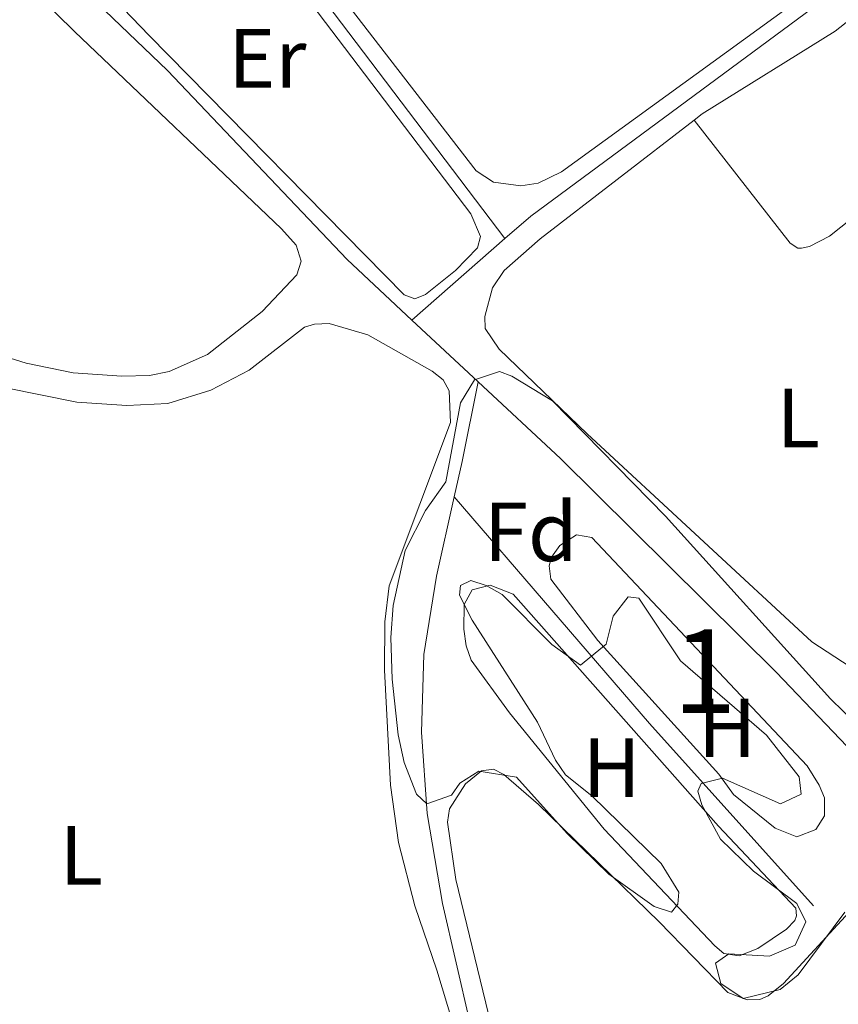
# Model space of a CAD drawing. Units: metres. Extents: x 629488 to 636483, y 4641714 to 4646469.
# Drawn here: x 630276 to 630374, y 4642275 to 4642393 of the extents above; entities that cross this region are included whole.
import ezdxf
from ezdxf.enums import TextEntityAlignment as Align

# ---------------------------------------------------------------- set-up
doc = ezdxf.new("R2010")
doc.units = ezdxf.units.M
doc.header["$MEASUREMENT"] = 0
doc.linetypes.add('DGN Style 3', pattern=[122.54144000000002, 87.52960000000002, -35.01184000000001])
for name, color, linetype, lineweight in [('Nivel 13', 7, 'Continuous', 0), ('Nivel 35', 7, 'Continuous', 0), ('Nivel 36', 7, 'Continuous', 0), ('Nivel 37', 7, 'Continuous', 0), ('Nivel 48', 7, 'Continuous', 0), ('Nivel 57', 7, 'Continuous', 0), ('Nivel 61', 7, 'Continuous', 0)]:
    doc.layers.add(name, color=color, linetype=linetype, lineweight=lineweight)
doc.styles.add('Style-Arial', font='txt')
doc.styles.add('Style-Arial Narrow', font='txt')

msp = doc.modelspace()

# ---------------------------------------------------------------- linework, layer by layer
at = {"layer": 'Nivel 13', "color": 4, "linetype": 'Continuous', "lineweight": 0, "extrusion": (-0.009175380155394403, -0.008020206394823164, 0.9999257415870384), "elevation": -42760.89352690749, "flags": 128}
msp.add_lwpolyline([(630310.2482134551, 4642172.722096663), (630299.1270299554, 4642163.001784034)], dxfattribs=at)
at = {"layer": 'Nivel 13', "color": 4, "linetype": 'Continuous', "lineweight": 0, "extrusion": (0.003374518344081187, -0.003144727687611597, 0.9999893616002703), "elevation": -12216.67260232582, "flags": 128}
msp.add_lwpolyline([(630318.8697742596, 4642341.186728902), (630326.7998978347, 4642333.79669236)], dxfattribs=at)
at = {"layer": 'Nivel 13', "color": 4, "linetype": 'Continuous', "lineweight": 0, "extrusion": (-0.8012681521584573, 0.1862344035687638, 0.5685825316204836), "elevation": 359645.886235006, "flags": 128}
msp.add_lwpolyline([(-4664505.364293847, -248269.143962482), (-4664509.709280115, -248269.2047434282), (-4664519.395034011, -248269.7153033745)], dxfattribs=at)
at = {"layer": 'Nivel 13', "color": 4, "linetype": 'Continuous', "lineweight": 0, "extrusion": (-0.2174411702241028, -0.1892484106026451, 0.9575512396608055), "elevation": -1015369.153841347, "flags": 128}
msp.add_lwpolyline([(-3087899.301773882, 3373736.325024042), (-3087928.606924063, 3373735.839356635), (-3087964.349236721, 3373736.01280928)], dxfattribs=at)
at = {"layer": 'Nivel 13', "color": 4, "linetype": 'Continuous', "lineweight": 0}
for points in [[(630334.4400000013, 4642366.370000001, 255.42), (630337.5300000012, 4642369.07, 255.47), (630374.7199999988, 4642396.57, 255.42), (630390.4899999984, 4642408.620000001, 255.47), (630380.1099999994, 4642435.43, 255.42), (630376.5599999987, 4642445.719999999, 255.51), (630376.0700000003, 4642447.789999999, 255.98), (630375.5500000007, 4642449.260000002, 255.98), (630358.4899999984, 4642483.359999999, 255.28), (630350.5, 4642499.039999999, 255.37)], [(630323.3200000003, 4642356.649999999, 255.24), (630315.5899999999, 4642363.859999999, 255.28), (630294.129999999, 4642386.469999999, 255.37), (630278.3000000007, 4642401.670000002, 255.56), (630251.6900000013, 4642428.100000001, 255.09), (630219.3500000015, 4642459.449999999, 254.49), (630192.2800000012, 4642484.309999999, 254.34)], [(630263.3099999987, 4642452.890000001, 255.69), (630270.7600000016, 4642446.190000001, 255.69), (630277.1400000006, 4642438.830000002, 255.69), (630288.0899999999, 4642425.34, 255.51), (630298.0500000007, 4642414.420000002, 255.37), (630334.4400000013, 4642366.370000001, 255.42)], [(630415.6700000018, 4642265.170000002, 256.16), (630412.2300000004, 4642270.609999999, 256.25), (630395.0100000016, 4642286.600000001, 256.11), (630384.6400000006, 4642295.940000001, 255.56), (630366.8399999999, 4642314.550000001, 255.14), (630341.0700000003, 4642340.109999999, 255.14), (630331.25, 4642349.260000002, 255.19)], [(630343.0399999991, 4642205.16, 256.58), (630345.0599999987, 4642214.82, 256.58), (630345.1099999994, 4642217.390000001, 256.58), (630344.0399999991, 4642226.32, 256.58), (630340.2899999991, 4642240.390000001, 256.4), (630330.2600000016, 4642272.760000002, 256.26), (630326.9899999984, 4642286.920000002, 256.16), (630325.1700000018, 4642297.690000001, 256.12), (630324.5, 4642307.379999999, 256.03), (630324.7600000016, 4642316.68, 255.84), (630326.2800000012, 4642326.050000001, 255.79), (630328.3900000006, 4642335.52, 255.66)]]:
    msp.add_polyline3d(points, dxfattribs=at)
at = {"layer": 'Nivel 35', "color": 92, "linetype": 'DGN Style 3', "lineweight": 0}
for points in [[(630375.0300000012, 4642285.879999999, 259.45), (630369.4899999984, 4642278.420000002, 259.45), (630367.3299999982, 4642276.66, 259.45), (630362.8999999985, 4642275.59, 259.41), (630360.2199999988, 4642277.379999999, 259.22), (630359.6000000015, 4642279.789999999, 259.18), (630361.2100000009, 4642280.899999999, 259.31), (630366.0500000007, 4642280.640000001, 259.45), (630369.1099999994, 4642281.940000001, 259.45), (630370.379999999, 4642284.73, 259.45), (630369.3200000003, 4642286.93, 259.45), (630364.129999999, 4642290.789999999, 259.13), (630360.1799999997, 4642294.629999999, 258.99), (630357.9600000009, 4642298.699999999, 258.99), (630357.4800000004, 4642300.330000002, 258.99), (630357.8999999985, 4642301.27, 258.99), (630360.4499999993, 4642301.920000002, 259.04), (630367.370000001, 4642298.82, 259.04), (630369.8299999982, 4642299.989999998, 258.99), (630369.5899999999, 4642302.07, 258.99), (630365.6999999993, 4642307.050000001, 259.03), (630355.3999999985, 4642315.93, 259.17), (630350.4600000009, 4642323.43, 259.27), (630349.1600000001, 4642323.59, 259.27), (630347.3900000006, 4642321.280000001, 259.36), (630346.5399999991, 4642317.91, 259.41), (630343.4800000004, 4642315.420000002, 259.41), (630340.0399999991, 4642317.870000001, 259.41), (630334.129999999, 4642323.859999999, 259.64), (630332.2100000009, 4642324.93, 259.64), (630330.370000001, 4642325.52, 259.64), (630329.129999999, 4642324.93, 259.64), (630329.0399999991, 4642323.780000001, 259.64), (630330.5300000012, 4642320.77, 259.82), (630338.3200000003, 4642308.609999999, 259.82), (630340.4800000004, 4642304.059999999, 259.82), (630341.6700000018, 4642302.289999999, 259.82), (630344.8099999987, 4642299.800000001, 259.82), (630353.1099999994, 4642291.710000001, 259.82), (630355.1999999993, 4642288.300000001, 259.82), (630355.0899999999, 4642286.850000001, 259.82), (630354.3599999994, 4642285.91, 259.82), (630352.2699999996, 4642286.559999999, 259.82), (630346.870000001, 4642290.420000002, 259.79), (630341.870000001, 4642295.280000001, 259.74), (630335.8399999999, 4642302.010000002, 259.73), (630331.3299999982, 4642302.719999999, 259.73), (630329.0500000007, 4642301.289999999, 259.96), (630328.0500000007, 4642299.890000001, 260.06), (630325.129999999, 4642298.850000001, 260.06), (630323.879999999, 4642299.98, 260.06), (630322.4200000018, 4642303.77, 260.06), (630321.7100000009, 4642307.100000001, 260.06), (630320.9899999984, 4642313.739999998, 260.01), (630320.8099999987, 4642318.73, 259.97), (630321.1099999994, 4642322.550000001, 259.92), (630322.5199999996, 4642329.09, 259.27), (630324.9699999988, 4642333.870000001, 259.22), (630327.379999999, 4642337.309999999, 259.5), (630329.129999999, 4642346.75, 259.55), (630330.8099999987, 4642349.510000002, 259.55), (630333.8000000007, 4642350.510000002, 259.55), (630335.2600000016, 4642349.949999999, 259.55)], [(630335.2600000016, 4642349.949999999, 259.55), (630340.129999999, 4642346.98, 259.55), (630353.620000001, 4642333.210000001, 259.2), (630373.3500000015, 4642311.370000001, 259.17)], [(630373.3500000015, 4642311.370000001, 259.17), (630376.4299999997, 4642308.359999999, 259.17)]]:
    msp.add_polyline3d(points, dxfattribs=at)
at = {"layer": 'Nivel 36', "color": 92, "linetype": 'Continuous', "lineweight": 0}
for points in [[(630360.2899999991, 4642476.399999999, 256.17), (630366.0300000012, 4642465.039999999, 256.35), (630373.0300000012, 4642450.440000001, 256.26), (630386.9699999988, 4642412.93, 256.12), (630387.3900000006, 4642410.489999998, 256.12), (630387.3399999999, 4642409.559999999, 256.12), (630386.8900000006, 4642408.510000002, 256.12), (630368.1600000001, 4642393.93, 256.12), (630341.1900000013, 4642374.370000001, 255.75), (630338.4299999997, 4642373.010000002, 255.84), (630336.3599999994, 4642372.699999999, 256.03), (630333.0799999982, 4642373.140000001, 255.98), (630331, 4642374.469999999, 255.98), (630307.3000000007, 4642405.239999998, 255.98), (630292.6700000018, 4642423.109999999, 256.07), (630288.0500000007, 4642429.129999999, 256.11)], [(630252.9400000013, 4642420.670000002, 256.51), (630283.0399999991, 4642391.129999999, 256.37), (630307.7699999996, 4642367.550000001, 256.23), (630309.5199999996, 4642365.59, 256.23), (630310.129999999, 4642363.670000002, 256.23), (630309.6099999994, 4642362.059999999, 256.23), (630305.4699999988, 4642357.649999999, 256.23), (630298.9100000001, 4642352.510000002, 256.37), (630294.3399999999, 4642350.510000002, 256.37), (630292.0100000016, 4642350.010000002, 256.37), (630288.7100000009, 4642349.93, 256.37), (630282.8999999985, 4642350.350000001, 256.37), (630277.2600000016, 4642351.48, 256.37), (630265.3500000015, 4642355.210000001, 256.42)], [(630296.3299999982, 4642413.739999998, 256), (630303.4499999993, 4642404.84, 256.14), (630330.3900000006, 4642369.350000001, 255.72), (630331.5300000012, 4642366.620000001, 255.72), (630331.1900000013, 4642365.280000001, 255.72), (630328.5399999991, 4642362.57, 255.72), (630324.9699999988, 4642359.699999999, 255.72), (630323.6799999997, 4642359.190000001, 255.72), (630322.4100000001, 4642359.640000001, 255.72), (630291.9699999988, 4642390.66, 255.77), (630282.5899999999, 4642400.399999999, 256.04)], [(630357.0300000012, 4642380.530000001, 255.7), (630358.0100000016, 4642381.280000001, 255.7), (630373.870000001, 4642391.18, 255.66), (630386.9699999988, 4642401.52, 256.03), (630387.5899999999, 4642401.760000002, 255.98), (630388.2300000004, 4642401.48, 255.98), (630388.9600000009, 4642400.640000001, 256.12), (630394.7800000012, 4642390.48, 255.94), (630397.129999999, 4642386.93, 255.84), (630397.370000001, 4642386.050000001, 255.89), (630397.2699999996, 4642385.489999998, 255.89), (630397.0300000012, 4642384.850000001, 255.84)], [(630397.0300000012, 4642384.850000001, 255.84), (630387.5300000012, 4642378.039999999, 255.84), (630373.2199999988, 4642366.66, 255.84), (630370.8399999999, 4642365.420000002, 255.84), (630369.870000001, 4642365.239999998, 255.84), (630369.4299999997, 4642365.23, 255.84), (630368.5199999996, 4642365.84, 255.84), (630357.0300000012, 4642380.530000001, 255.7)], [(630376.5799999982, 4642314.620000001, 255.7), (630371.1000000015, 4642318.210000001, 255.7), (630344.2699999996, 4642343.039999999, 255.7), (630333.7699999996, 4642353.16, 255.8), (630332.0700000003, 4642355.649999999, 255.7), (630332.0399999991, 4642357.059999999, 255.66), (630332.9600000009, 4642360.5, 255.66), (630334.3599999994, 4642362.580000002, 255.61), (630338.6600000001, 4642366.359999999, 255.57), (630357.0300000012, 4642380.530000001, 255.7)], [(630270.4800000004, 4642349.43, 256.7), (630283.3299999982, 4642346.830000002, 256.47), (630289.2899999991, 4642346.449999999, 256.47), (630294.1900000013, 4642346.68, 256.47), (630299.3200000003, 4642348.25, 256.61), (630303.9100000001, 4642350.670000002, 256.66), (630310.5100000016, 4642355.809999999, 256.7), (630311.6999999993, 4642356.170000002, 256.7), (630313.4400000013, 4642356.25, 256.7), (630318.0799999982, 4642354.870000001, 256.7), (630325.7699999996, 4642350.52, 256.75), (630327.0599999987, 4642349.510000002, 256.75), (630327.8000000007, 4642348.190000001, 256.75), (630327.9600000009, 4642344.399999999, 256.75), (630320.620000001, 4642324.890000001, 256.94), (630320.0899999999, 4642320.57, 257.12), (630320.0700000003, 4642314.809999999, 257.08), (630320.7699999996, 4642301.07, 257.22), (630321.75, 4642294.219999999, 257.12), (630323.6799999997, 4642286.640000001, 257.17), (630326.3200000003, 4642278.969999999, 257.17), (630338.0599999987, 4642240.030000001, 257.22)], [(630359.9899999984, 4642302.399999999, 256.48), (630345.5599999987, 4642318.370000001, 256.29), (630339.9299999997, 4642325.670000002, 256.29), (630339.7399999984, 4642327.27, 256.29), (630340.0100000016, 4642328.309999999, 256.29), (630341.0199999996, 4642329.710000001, 256.29), (630343, 4642330.989999998, 256.29), (630344.8299999982, 4642330.66, 256.29), (630370.5300000012, 4642303.390000001, 256.34), (630371.9600000009, 4642301.080000002, 256.34), (630372.629999999, 4642299.539999999, 256.34), (630372.6000000015, 4642297.420000002, 256.34), (630371.6000000015, 4642295.760000002, 256.34), (630369.3200000003, 4642294.890000001, 256.34), (630366.7300000004, 4642295.940000001, 256.34), (630361.7600000016, 4642299.949999999, 256.34), (630359.9899999984, 4642302.399999999, 256.48)], [(630359.5100000016, 4642281.859999999, 256.48), (630346.2899999991, 4642295.82, 256.43), (630334.9899999984, 4642309.719999999, 256.62), (630330.4100000001, 4642316.010000002, 256.67), (630329.8200000003, 4642317.699999999, 256.62), (630329.5500000007, 4642319.699999999, 256.53), (630329.5899999999, 4642322.640000001, 256.53), (630330.5500000007, 4642324.41, 256.53), (630332.6900000013, 4642324.98, 256.48), (630335.4299999997, 4642323.890000001, 256.48), (630359.9600000009, 4642296.149999999, 256.67), (630369.1900000013, 4642286.370000001, 256.71), (630369.2800000012, 4642285.440000001, 256.71), (630369.0700000003, 4642284.879999999, 256.71), (630368.0899999999, 4642283.850000001, 256.71), (630364.6499999985, 4642281.539999999, 256.71), (630362.4400000013, 4642280.670000002, 256.71), (630360.5799999982, 4642280.960000001, 256.71), (630359.5100000016, 4642281.859999999, 256.48)], [(630396.6900000013, 4642269.57, 256.59), (630382.9800000004, 4642281.77, 256.82), (630377.8299999982, 4642285.850000001, 256.87), (630376.4800000004, 4642286.190000001, 256.87), (630375.5599999987, 4642285.91, 256.87), (630367.7300000004, 4642277.359999999, 256.92), (630365.870000001, 4642275.899999999, 256.92), (630364.879999999, 4642275.469999999, 256.92), (630363.3599999994, 4642275.399999999, 256.92), (630361.0700000003, 4642276.309999999, 256.87), (630352.870000001, 4642284.739999998, 256.92), (630338.4499999993, 4642298.75, 257.1), (630334.3200000003, 4642302.330000002, 257.1), (630333.0700000003, 4642302.969999999, 257.1), (630331.6700000018, 4642302.789999999, 257.1), (630329.7300000004, 4642301.219999999, 257.1), (630327.8299999982, 4642298.23, 257.06), (630327.5799999982, 4642296.629999999, 257.06), (630328.5899999999, 4642289.780000001, 257.06), (630333.129999999, 4642271.07, 257.01)]]:
    msp.add_polyline3d(points, dxfattribs=at)
at = {"layer": 'Nivel 57', "color": 92, "linetype": 'DGN Style 3', "lineweight": 0}
msp.add_polyline3d([(630376.4299999997, 4642308.359999999, 259.17), (630373.3500000015, 4642311.370000001, 259.17), (630353.620000001, 4642333.210000001, 259.2), (630340.129999999, 4642346.98, 259.55), (630335.2600000016, 4642349.949999999, 259.55), (630333.8000000007, 4642350.510000002, 259.55), (630330.8099999987, 4642349.510000002, 259.55), (630329.129999999, 4642346.75, 259.55), (630327.379999999, 4642337.309999999, 259.5), (630324.9699999988, 4642333.870000001, 259.22), (630322.5199999996, 4642329.09, 259.27), (630321.1099999994, 4642322.550000001, 259.92), (630320.8099999987, 4642318.73, 259.97), (630320.9899999984, 4642313.739999998, 260.01), (630321.7100000009, 4642307.100000001, 260.06), (630322.4200000018, 4642303.77, 260.06), (630323.879999999, 4642299.98, 260.06), (630325.129999999, 4642298.850000001, 260.06), (630328.0500000007, 4642299.890000001, 260.06), (630329.0500000007, 4642301.289999999, 259.96), (630331.3299999982, 4642302.719999999, 259.73), (630335.8399999999, 4642302.010000002, 259.73), (630341.870000001, 4642295.280000001, 259.74), (630346.870000001, 4642290.420000002, 259.79), (630352.2699999996, 4642286.559999999, 259.82), (630354.3599999994, 4642285.91, 259.82), (630355.0899999999, 4642286.850000001, 259.82), (630355.1999999993, 4642288.300000001, 259.82), (630353.1099999994, 4642291.710000001, 259.82), (630344.8099999987, 4642299.800000001, 259.82), (630341.6700000018, 4642302.289999999, 259.82), (630340.4800000004, 4642304.059999999, 259.82), (630338.3200000003, 4642308.609999999, 259.82), (630330.5300000012, 4642320.77, 259.82), (630329.0399999991, 4642323.780000001, 259.64), (630329.129999999, 4642324.93, 259.64), (630330.370000001, 4642325.52, 259.64), (630332.2100000009, 4642324.93, 259.64), (630334.129999999, 4642323.859999999, 259.64), (630340.0399999991, 4642317.870000001, 259.41), (630343.4800000004, 4642315.420000002, 259.41), (630346.5399999991, 4642317.91, 259.41), (630347.3900000006, 4642321.280000001, 259.36), (630349.1600000001, 4642323.59, 259.27), (630350.4600000009, 4642323.43, 259.27), (630355.3999999985, 4642315.93, 259.17), (630365.6999999993, 4642307.050000001, 259.03), (630369.5899999999, 4642302.07, 258.99), (630369.8299999982, 4642299.989999998, 258.99), (630367.370000001, 4642298.82, 259.04), (630360.4499999993, 4642301.920000002, 259.04), (630357.8999999985, 4642301.27, 258.99), (630357.4800000004, 4642300.330000002, 258.99), (630357.9600000009, 4642298.699999999, 258.99), (630360.1799999997, 4642294.629999999, 258.99), (630364.129999999, 4642290.789999999, 259.13), (630369.3200000003, 4642286.93, 259.45), (630370.379999999, 4642284.73, 259.45), (630369.1099999994, 4642281.940000001, 259.45), (630366.0500000007, 4642280.640000001, 259.45), (630361.2100000009, 4642280.899999999, 259.31), (630359.6000000015, 4642279.789999999, 259.18), (630360.2199999988, 4642277.379999999, 259.22), (630362.8999999985, 4642275.59, 259.41), (630367.3299999982, 4642276.66, 259.45), (630369.4899999984, 4642278.420000002, 259.45), (630375.0300000012, 4642285.879999999, 259.45)], dxfattribs=at)
at = {"layer": 'Nivel 61', "color": 7, "linetype": 'Continuous', "lineweight": 0}
msp.add_3dface([(636482.9800000004, 4641843.219999999), (629572.1400000006, 4641714.030000001), (629487.7399999984, 4646340.289999999), (636394.1400000006, 4646469.449999999)], dxfattribs=at)

# ---------------------------------------------------------------- texts
at = {"layer": 'Nivel 37', "color": 92, "linetype": 'Continuous', "lineweight": 0}
for s, style, p in [('Er', 'Style-Arial Narrow', (630306.0808149986, 4642387.909979999, 255.92)), ('L', 'Style-Arial Narrow', (630369.4731471054, 4642344.949979998, 255.83)), ('Fd', 'Style-Arial', (630337.5249360204, 4642331.339979999, 256.38)), ('H', 'Style-Arial Narrow', (630360.9792019688, 4642307.919980001, 256.4)), ('H', 'Style-Arial Narrow', (630347.1892019697, 4642303.169980001, 256.5)), ('L', 'Style-Arial Narrow', (630283.8531471044, 4642292.679979999, 257.02))]:
    msp.add_text(s, height=6.99996, dxfattribs=dict(at, style=style)).set_placement(p, align=Align.MIDDLE_CENTER)
at = {"layer": 'Nivel 48', "color": 92, "linetype": 'Continuous', "lineweight": 0, "style": 'Style-Arial Narrow'}
msp.add_text('1', height=9.99996, dxfattribs=at).set_placement((630358.3051870093, 4642314.669980001, 256.34), align=Align.MIDDLE_CENTER)

doc.saveas('drawing.dxf')
